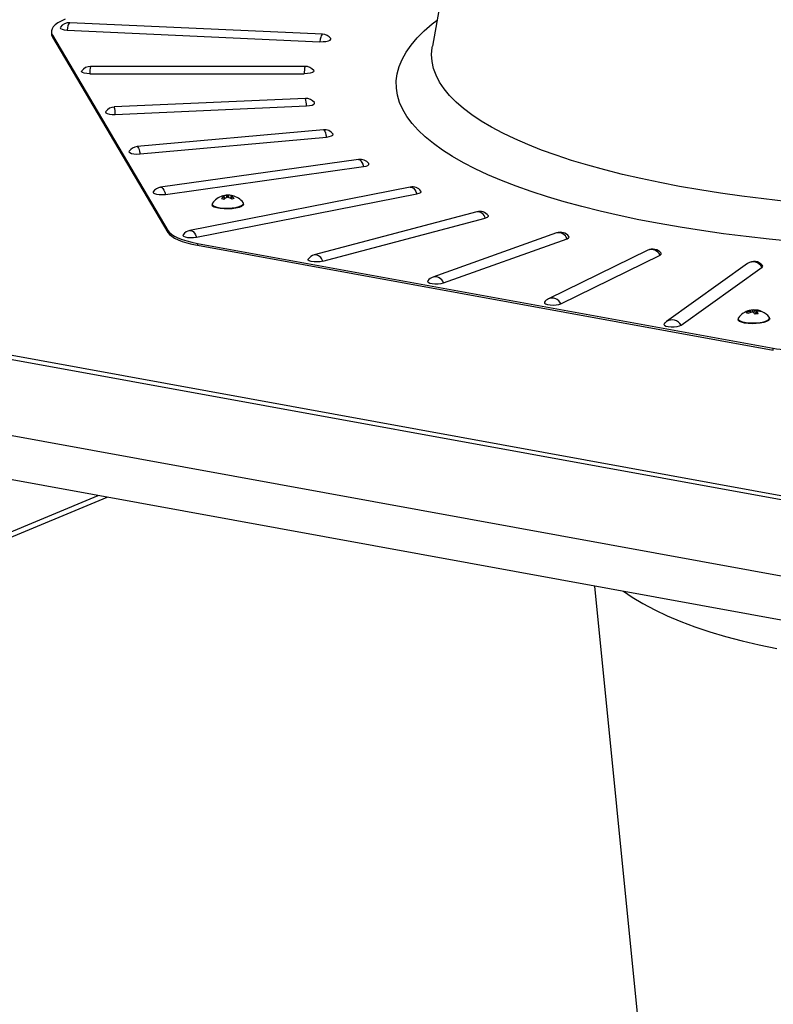
# Model space of a CAD drawing. Units: inches. Extents: x 2 to 154, y 1 to 99.
# Drawn here: x 136 to 139, y 47 to 52 of the extents above; entities that cross this region are included whole.
import ezdxf

# ---------------------------------------------------------------- set-up
doc = ezdxf.new("R2010")
doc.units = ezdxf.units.IN
doc.header["$MEASUREMENT"] = 0
doc.layers.add('SLD-0', color=7, linetype='Continuous')

msp = doc.modelspace()

# ---------------------------------------------------------------- linework, layer by layer
at = {"layer": 'SLD-0', "color": 7, "linetype": 'Continuous', "lineweight": 25}
for p, q in [((137.6857, 52.6038), (137.4821, 51.4739)), ((135.7598, 51.5617), (135.754, 51.5524)), ((135.7688, 51.5707), (135.7598, 51.5617)), ((135.7808, 51.5796), (135.7688, 51.5707)), ((135.7958, 51.5881), (135.7808, 51.5796)), ((135.792, 51.5599), (135.7912, 51.5582)), ((135.7912, 51.5582), (135.7929, 51.5542)), ((135.7929, 51.5542), (135.7993, 51.5508)), ((135.8135, 51.5963), (135.7958, 51.5881)), ((136.9832, 51.5282), (135.8348, 51.5805)), ((135.7512, 51.5395), (135.7514, 51.5306)), ((135.754, 51.5524), (135.7513, 51.5432)), ((135.7513, 51.5432), (135.7519, 51.5339)), ((135.7514, 51.5306), (135.7521, 51.525)), ((135.7519, 51.5339), (135.7556, 51.5248)), ((135.7521, 51.525), (135.7558, 51.5159)), ((135.7556, 51.5248), (136.2805, 50.6374)), ((135.7556, 51.5248), (135.7558, 51.5159)), ((135.7558, 51.5159), (136.2807, 50.6285)), ((135.7993, 51.5508), (135.8096, 51.5483)), ((135.8096, 51.5483), (135.8227, 51.547)), ((135.8227, 51.547), (136.9711, 51.4947)), ((137.021, 51.5063), (137.0201, 51.5094)), ((136.9711, 51.4947), (136.9852, 51.4948)), ((136.9852, 51.4948), (136.9987, 51.4962)), ((136.9987, 51.4962), (137.01, 51.4988)), ((137.01, 51.4988), (137.0178, 51.5023)), ((137.0178, 51.5023), (137.021, 51.5063)), ((136.9038, 51.3826), (135.9294, 51.3825)), ((135.8883, 51.3583), (135.8889, 51.3619)), ((135.8921, 51.3546), (135.8883, 51.3583)), ((135.9004, 51.3515), (135.8921, 51.3546)), ((135.9121, 51.3495), (135.9004, 51.3515)), ((135.9259, 51.3488), (135.9121, 51.3495)), ((135.9259, 51.3488), (136.9002, 51.3488)), ((136.9143, 51.3495), (136.9002, 51.3488)), ((136.927, 51.3515), (136.9143, 51.3495)), ((136.9369, 51.3546), (136.927, 51.3515)), ((136.9426, 51.3584), (136.9369, 51.3546)), ((136.9436, 51.3624), (136.9426, 51.3584)), ((136.9429, 51.3637), (136.9436, 51.3624)), ((136.905, 51.2368), (136.0362, 51.1981)), ((136.0413, 51.1645), (136.9101, 51.2033)), ((136.9101, 51.2033), (136.9238, 51.2046)), ((136.9238, 51.2046), (136.9354, 51.2071)), ((136.9354, 51.2071), (136.9435, 51.2105)), ((136.9435, 51.2105), (136.9472, 51.2145)), ((136.9472, 51.2145), (136.9464, 51.218)), ((135.998, 51.1775), (135.9973, 51.1762)), ((135.9973, 51.1762), (135.9985, 51.1722)), ((135.9985, 51.1722), (136.0045, 51.1687)), ((136.0045, 51.1687), (136.0144, 51.1661)), ((136.0144, 51.1661), (136.0272, 51.1646)), ((136.0272, 51.1646), (136.0413, 51.1645)), ((136.9868, 51.0945), (136.1404, 51.0181)), ((137.0005, 51.0616), (137.0134, 51.0634)), ((137.0134, 51.0634), (137.0236, 51.0664)), ((137.0236, 51.0664), (137.0298, 51.0701)), ((137.0298, 51.0701), (137.0313, 51.0742)), ((137.0313, 51.0742), (137.0305, 51.0758)), ((136.154, 50.9851), (137.0005, 51.0616)), ((136.1044, 50.9976), (136.1036, 50.9945)), ((136.1036, 50.9945), (136.107, 50.9907)), ((136.107, 50.9907), (136.1149, 50.9875)), ((136.1149, 50.9875), (136.1263, 50.9854)), ((136.1263, 50.9854), (136.1399, 50.9846)), ((136.1399, 50.9846), (136.154, 50.9851)), ((137.147, 50.9592), (136.247, 50.8334)), ((137.1691, 50.9272), (137.181, 50.9296)), ((137.181, 50.9296), (137.1895, 50.933)), ((137.1895, 50.933), (137.1937, 50.9369)), ((137.1937, 50.9369), (137.193, 50.9408)), ((136.2692, 50.8014), (137.1691, 50.9272)), ((136.2135, 50.8132), (136.2129, 50.8123)), ((136.2129, 50.8123), (136.2136, 50.8083)), ((136.2136, 50.8083), (136.2191, 50.8047)), ((136.2191, 50.8047), (136.2287, 50.802)), ((136.2287, 50.802), (136.2413, 50.8004)), ((136.2413, 50.8004), (136.2554, 50.8002)), ((136.2554, 50.8002), (136.2692, 50.8014)), ((137.3813, 50.8341), (136.3801, 50.6375)), ((136.4107, 50.6069), (137.4119, 50.8036)), ((136.5337, 50.795), (136.5337, 50.7928)), ((136.5694, 50.7959), (136.5694, 50.7936)), ((137.4119, 50.8036), (137.4224, 50.8064)), ((137.4224, 50.8064), (137.4291, 50.8101)), ((137.4291, 50.8101), (137.4311, 50.8141)), ((137.4311, 50.8141), (137.4301, 50.8162)), ((136.4825, 50.7614), (136.481, 50.7569)), ((136.481, 50.7571), (136.4811, 50.7536)), ((136.481, 50.7569), (136.4838, 50.7517)), ((136.4811, 50.7534), (136.4811, 50.7536)), ((136.4838, 50.7482), (136.4811, 50.7534)), ((136.4838, 50.7517), (136.4912, 50.747)), ((136.5386, 50.7815), (136.536, 50.7922)), ((136.5677, 50.793), (136.5656, 50.7825)), ((136.6042, 50.7456), (136.6153, 50.7501)), ((136.6153, 50.7501), (136.6222, 50.7552)), ((136.6222, 50.7517), (136.6154, 50.7466)), ((136.6222, 50.7552), (136.6243, 50.7605)), ((136.6244, 50.7567), (136.6222, 50.7517)), ((136.6243, 50.7605), (136.6226, 50.7645)), ((136.6244, 50.7567), (136.6243, 50.7603)), ((131.9456, 50.732), (141.4283, 49.0038)), ((131.946, 50.7128), (141.4287, 48.9846)), ((136.4913, 50.7435), (136.4838, 50.7482)), ((136.4912, 50.747), (136.5029, 50.7431)), ((136.5029, 50.7396), (136.4913, 50.7435)), ((136.5029, 50.7431), (136.5179, 50.7402)), ((136.518, 50.7367), (136.5029, 50.7396)), ((136.5179, 50.7402), (136.5353, 50.7387)), ((136.5354, 50.7351), (136.518, 50.7367)), ((136.5353, 50.7387), (136.5539, 50.7384)), ((136.5539, 50.7349), (136.5354, 50.7351)), ((136.5539, 50.7384), (136.5724, 50.7396)), ((136.5724, 50.7361), (136.5539, 50.7349)), ((136.5724, 50.7396), (136.5895, 50.7421)), ((136.5896, 50.7385), (136.5724, 50.7361)), ((136.5895, 50.7421), (136.6042, 50.7456)), ((136.6042, 50.7421), (136.5896, 50.7385)), ((136.6154, 50.7466), (136.6042, 50.7421)), ((137.6839, 50.7223), (136.9454, 50.5263)), ((137.7359, 50.7051), (137.7361, 50.7048)), ((137.7361, 50.7048), (137.7363, 50.7008)), ((136.9842, 50.4977), (137.7228, 50.6936)), ((137.7317, 50.6969), (137.7228, 50.6936)), ((137.7363, 50.7008), (137.7317, 50.6969)), ((141.7948, 48.57), (130.4156, 50.6438)), ((136.2805, 50.6374), (136.2874, 50.6285)), ((136.2807, 50.6285), (136.2805, 50.6374)), ((136.2807, 50.6285), (136.2876, 50.6196)), ((136.2874, 50.6285), (136.2974, 50.6199)), ((136.2876, 50.6196), (136.2976, 50.611)), ((136.2974, 50.6199), (136.3104, 50.6117)), ((136.3493, 50.6178), (136.3485, 50.6151)), ((136.3485, 50.6151), (136.3514, 50.6112)), ((138.0468, 50.6261), (137.485, 50.426)), ((136.2976, 50.611), (136.3106, 50.6028)), ((136.3104, 50.6117), (136.3263, 50.6039)), ((136.3106, 50.6028), (136.3265, 50.595)), ((136.3263, 50.6039), (136.345, 50.5967)), ((136.3265, 50.595), (136.3452, 50.5878)), ((136.345, 50.5967), (136.3661, 50.5901)), ((136.3452, 50.5878), (136.3663, 50.5811)), ((136.3514, 50.6112), (136.3588, 50.608)), ((136.3588, 50.608), (136.37, 50.6057)), ((136.3661, 50.5901), (136.3896, 50.5841)), ((136.3663, 50.5811), (136.3898, 50.5752)), ((136.37, 50.6057), (136.3834, 50.6048)), ((136.3834, 50.6048), (136.3975, 50.6052)), ((136.3896, 50.5841), (136.4152, 50.5789)), ((136.3898, 50.5752), (136.4154, 50.57)), ((136.3975, 50.6052), (136.4107, 50.6069)), ((136.4152, 50.5789), (139.0312, 50.1022)), ((136.4152, 50.5789), (136.4154, 50.57)), ((137.5323, 50.4), (138.0941, 50.6001)), ((138.0941, 50.6001), (138.1012, 50.6037)), ((138.1012, 50.6037), (138.1037, 50.6077)), ((138.1037, 50.6077), (138.1027, 50.6101)), ((136.4154, 50.57), (139.0314, 50.0932)), ((138.4606, 50.5476), (138.0101, 50.3272)), ((138.5168, 50.5252), (138.5219, 50.5291)), ((138.5222, 50.5331), (138.5217, 50.5338)), ((138.5219, 50.5291), (138.5222, 50.5331)), ((136.9174, 50.5068), (136.9177, 50.5074)), ((136.9176, 50.5028), (136.9174, 50.5068)), ((136.9226, 50.4992), (136.9176, 50.5028)), ((136.9319, 50.4964), (136.9226, 50.4992)), ((136.9443, 50.4947), (136.9319, 50.4964)), ((136.9582, 50.4943), (136.9443, 50.4947)), ((136.9721, 50.4954), (136.9582, 50.4943)), ((136.9842, 50.4977), (136.9721, 50.4954)), ((138.0663, 50.3049), (138.5168, 50.5252)), ((138.9142, 50.4874), (138.5465, 50.2239)), ((141.7992, 48.3702), (130.42, 50.444)), ((138.6127, 50.2075), (138.9804, 50.471)), ((138.9804, 50.471), (138.9834, 50.475)), ((138.9834, 50.475), (138.9825, 50.4779)), ((137.4613, 50.4083), (137.4605, 50.4059)), ((137.4605, 50.4059), (137.4629, 50.4021)), ((137.4629, 50.4021), (137.4699, 50.3987)), ((137.4699, 50.3987), (137.4808, 50.3964)), ((137.4808, 50.3964), (137.494, 50.3953)), ((137.494, 50.3953), (137.5082, 50.3955)), ((137.5082, 50.3955), (137.5215, 50.3972)), ((137.5215, 50.3972), (137.5323, 50.4)), ((137.9915, 50.3115), (137.9912, 50.3075)), ((137.9912, 50.3075), (137.9958, 50.3038)), ((137.9915, 50.3117), (137.9915, 50.3115)), ((137.9958, 50.3038), (138.0046, 50.3009)), ((138.057, 50.3017), (138.0663, 50.3049)), ((138.0046, 50.3009), (138.0167, 50.2991)), ((138.0167, 50.2991), (138.0306, 50.2986)), ((138.0306, 50.2986), (138.0446, 50.2995)), ((138.0446, 50.2995), (138.057, 50.3017)), ((138.9298, 50.2659), (138.9281, 50.2733)), ((138.9366, 50.2757), (138.9361, 50.2672)), ((138.9568, 50.2696), (138.9547, 50.2581)), ((138.9698, 50.2726), (138.9696, 50.2699)), ((138.5351, 50.2126), (138.5343, 50.2107)), ((138.8716, 50.2361), (138.8716, 50.2326)), ((138.8724, 50.2297), (138.8716, 50.2326)), ((138.8731, 50.2404), (138.872, 50.2385)), ((138.872, 50.2385), (138.8724, 50.2332)), ((138.8724, 50.2332), (138.8775, 50.2282)), ((138.8776, 50.2247), (138.8724, 50.2297)), ((138.8775, 50.2282), (138.8872, 50.2239)), ((138.8872, 50.2204), (138.8776, 50.2247)), ((138.8872, 50.2239), (138.9006, 50.2205)), ((138.9007, 50.217), (138.8872, 50.2204)), ((138.9006, 50.2205), (138.917, 50.2183)), ((138.9171, 50.2148), (138.9007, 50.217)), ((138.917, 50.2183), (138.9352, 50.2174)), ((138.9352, 50.2139), (138.9171, 50.2148)), ((138.9352, 50.2174), (138.9539, 50.2179)), ((138.9539, 50.2143), (138.9352, 50.2139)), ((138.9539, 50.2179), (138.9718, 50.2197)), ((138.9719, 50.2162), (138.9539, 50.2143)), ((138.9718, 50.2197), (138.9879, 50.2227)), ((138.9879, 50.2192), (138.9719, 50.2162)), ((138.9879, 50.2227), (139.0008, 50.2268)), ((139.0009, 50.2233), (138.9879, 50.2192)), ((139.0008, 50.2268), (139.0099, 50.2316)), ((139.01, 50.2281), (139.0009, 50.2233)), ((139.0099, 50.2316), (139.0144, 50.2369)), ((139.0145, 50.2333), (139.01, 50.2281)), ((139.0141, 50.2421), (139.0131, 50.2435)), ((139.0144, 50.2369), (139.0141, 50.2421)), ((139.0149, 50.2357), (139.0145, 50.2333)), ((139.0149, 50.2357), (139.0149, 50.2393)), ((138.5343, 50.2107), (138.5363, 50.2067)), ((138.5363, 50.2067), (138.5429, 50.2033)), ((138.5429, 50.2033), (138.5534, 50.2009)), ((138.5534, 50.2009), (138.5665, 50.1996)), ((138.5665, 50.1996), (138.5806, 50.1998)), ((138.5806, 50.1998), (138.5941, 50.2013)), ((138.5941, 50.2013), (138.6052, 50.204)), ((138.6052, 50.204), (138.6127, 50.2075)), ((139.0314, 50.0932), (139.0312, 50.1022)), ((133.0818, 48.2122), (136.0048, 49.4262)), ((138.2194, 49.0226), (138.8622, 42.564)), ((138.3499, 48.9989), (138.3894, 48.9724)), ((138.3894, 48.9724), (138.4388, 48.9428)), ((138.4388, 48.9428), (138.4923, 48.9145)), ((138.4923, 48.9145), (138.5495, 48.8874)), ((138.5495, 48.8874), (138.6106, 48.8618)), ((138.6106, 48.8618), (138.6752, 48.8375)), ((138.6752, 48.8375), (138.7433, 48.8146)), ((138.7433, 48.8146), (138.8148, 48.7932)), ((138.8148, 48.7932), (138.8895, 48.7734)), ((138.8895, 48.7734), (138.9672, 48.7552)), ((138.9672, 48.7552), (139.0478, 48.7385))]:
    msp.add_line(p, q, dxfattribs=at)
at = {"layer": 'SLD-0', "color": 8, "linetype": 'Continuous', "lineweight": 25}
for p, q in [((135.8243, 51.5576), (135.8227, 51.547)), ((135.8264, 51.5668), (135.8243, 51.5576)), ((135.8288, 51.5739), (135.8264, 51.5668)), ((135.8314, 51.5785), (135.8288, 51.5739)), ((135.8341, 51.5805), (135.8314, 51.5785)), ((135.8348, 51.5805), (135.8341, 51.5805)), ((137.4451, 51.5435), (137.4813, 51.5752)), ((137.4813, 51.5752), (137.5036, 51.5928)), ((136.9748, 51.5145), (136.9727, 51.5054)), ((136.9772, 51.5216), (136.9748, 51.5145)), ((136.9799, 51.5262), (136.9772, 51.5216)), ((136.9826, 51.5282), (136.9799, 51.5262)), ((136.9832, 51.5282), (136.9826, 51.5282)), ((137.3861, 51.4793), (137.4134, 51.5115)), ((137.4134, 51.5115), (137.4451, 51.5435)), ((136.9727, 51.5054), (136.9711, 51.4947)), ((137.3634, 51.4468), (137.3861, 51.4793)), ((137.4786, 51.436), (137.4811, 51.4676)), ((137.4811, 51.4676), (137.4821, 51.4739)), ((137.3452, 51.4143), (137.3634, 51.4468)), ((137.4808, 51.4045), (137.4786, 51.436)), ((137.3227, 51.349), (137.3316, 51.3816)), ((137.3316, 51.3816), (137.3452, 51.4143)), ((137.4875, 51.3732), (137.4808, 51.4045)), ((137.3184, 51.3163), (137.3227, 51.349)), ((137.4989, 51.342), (137.4875, 51.3732)), ((137.5148, 51.3111), (137.4989, 51.342)), ((137.3187, 51.2837), (137.3184, 51.3163)), ((137.5352, 51.2805), (137.5148, 51.3111)), ((137.3236, 51.2512), (137.3187, 51.2837)), ((137.3332, 51.219), (137.3236, 51.2512)), ((137.5602, 51.2503), (137.5352, 51.2805)), ((137.5896, 51.2205), (137.5602, 51.2503)), ((137.3474, 51.1869), (137.3332, 51.219)), ((137.6235, 51.1911), (137.5896, 51.2205)), ((137.3662, 51.1551), (137.3474, 51.1869)), ((137.3896, 51.1237), (137.3662, 51.1551)), ((137.6617, 51.1623), (137.6235, 51.1911)), ((137.7042, 51.134), (137.6617, 51.1623)), ((137.4175, 51.0926), (137.3896, 51.1237)), ((137.751, 51.1063), (137.7042, 51.134)), ((136.9868, 51.0945), (136.9875, 51.0945)), ((136.9875, 51.0945), (136.9903, 51.0927)), ((136.9903, 51.0927), (136.9931, 51.0882)), ((136.9931, 51.0882), (136.9959, 51.0812)), ((136.9959, 51.0812), (136.9984, 51.0721)), ((136.9984, 51.0721), (137.0005, 51.0616)), ((137.4498, 51.062), (137.4175, 51.0926)), ((137.4866, 51.0319), (137.4498, 51.062)), ((137.8018, 51.0793), (137.751, 51.1063)), ((137.8568, 51.0529), (137.8018, 51.0793)), ((136.1404, 51.0181), (136.141, 51.0181)), ((136.141, 51.0181), (136.1438, 51.0162)), ((137.5278, 51.0023), (137.4866, 51.0319)), ((137.9157, 51.0274), (137.8568, 51.0529)), ((137.9784, 51.0026), (137.9157, 51.0274)), ((136.1438, 51.0162), (136.1467, 51.0117)), ((136.1467, 51.0117), (136.1494, 51.0047)), ((136.1494, 51.0047), (136.1519, 50.9957)), ((136.1519, 50.9957), (136.154, 50.9851)), ((137.5732, 50.9732), (137.5278, 51.0023)), ((137.6229, 50.9448), (137.5732, 50.9732)), ((138.045, 50.9786), (137.9784, 51.0026)), ((138.1151, 50.9555), (138.045, 50.9786)), ((137.147, 50.9592), (137.1483, 50.9593)), ((137.1483, 50.9593), (137.1528, 50.9577)), ((137.1528, 50.9577), (137.1574, 50.9533)), ((137.1574, 50.9533), (137.1619, 50.9465)), ((137.1619, 50.9465), (137.1658, 50.9377)), ((137.1658, 50.9377), (137.1691, 50.9272)), ((137.6767, 50.9171), (137.6229, 50.9448)), ((138.1888, 50.9334), (138.1151, 50.9555)), ((138.2659, 50.9121), (138.1888, 50.9334)), ((137.7346, 50.8901), (137.6767, 50.9171)), ((137.7965, 50.8639), (137.7346, 50.8901)), ((138.3462, 50.8919), (138.2659, 50.9121)), ((138.4297, 50.8727), (138.3462, 50.8919)), ((137.8622, 50.8384), (137.7965, 50.8639)), ((137.9317, 50.8138), (137.8622, 50.8384)), ((138.5161, 50.8545), (138.4297, 50.8727)), ((138.6054, 50.8375), (138.5161, 50.8545)), ((136.247, 50.8334), (136.2483, 50.8335)), ((136.2483, 50.8335), (136.2529, 50.8318)), ((136.2529, 50.8318), (136.2575, 50.8275)), ((136.2575, 50.8275), (136.2619, 50.8207)), ((136.2619, 50.8207), (136.2659, 50.8119)), ((136.2659, 50.8119), (136.2692, 50.8014)), ((136.5486, 50.7871), (136.5483, 50.7969)), ((136.5549, 50.7971), (136.5551, 50.7876)), ((137.3813, 50.8341), (137.3837, 50.8344)), ((137.3837, 50.8344), (137.3899, 50.833)), ((137.3899, 50.833), (137.3962, 50.829)), ((137.3962, 50.829), (137.4021, 50.8224)), ((137.4021, 50.8224), (137.4075, 50.8138)), ((137.4075, 50.8138), (137.4119, 50.8036)), ((138.0048, 50.7901), (137.9317, 50.8138)), ((138.6974, 50.8215), (138.6054, 50.8375)), ((138.7919, 50.8067), (138.6974, 50.8215)), ((138.8887, 50.793), (138.7919, 50.8067)), ((136.5374, 50.7807), (136.5349, 50.7909)), ((136.5689, 50.7917), (136.5669, 50.7817)), ((138.0814, 50.7674), (138.0048, 50.7901)), ((138.1615, 50.7455), (138.0814, 50.7674)), ((138.9878, 50.7806), (138.8887, 50.793)), ((139.0889, 50.7693), (138.9878, 50.7806)), ((138.2448, 50.7247), (138.1615, 50.7455)), ((138.3313, 50.7049), (138.2448, 50.7247)), ((138.4207, 50.6862), (138.3313, 50.7049)), ((138.513, 50.6686), (138.4207, 50.6862)), ((138.608, 50.6521), (138.513, 50.6686)), ((136.3801, 50.6375), (136.3825, 50.6378)), ((136.3825, 50.6378), (136.3887, 50.6364)), ((136.3887, 50.6364), (136.395, 50.6324)), ((136.395, 50.6324), (136.4009, 50.6258)), ((136.4009, 50.6258), (136.4063, 50.6172)), ((136.4063, 50.6172), (136.4107, 50.6069)), ((138.7056, 50.6367), (138.608, 50.6521)), ((138.8055, 50.6225), (138.7056, 50.6367)), ((138.9077, 50.6095), (138.8055, 50.6225)), ((139.0119, 50.5978), (138.9077, 50.6095)), ((139.1181, 50.5872), (139.0119, 50.5978)), ((138.927, 50.2649), (138.9255, 50.2717)), ((138.9447, 50.2613), (138.9455, 50.2761)), ((138.9516, 50.2755), (138.9506, 50.2574)), ((138.9571, 50.2688), (138.9551, 50.2582)), ((133.0997, 48.2445), (135.9632, 49.4338))]:
    msp.add_line(p, q, dxfattribs=at)
at = {"layer": 'SLD-0', "color": 7, "linetype": 'Continuous', "lineweight": 25}
for centre, radius, start, end in [((135.8325, 51.5306), 0.05, 87.3938, 144.0629), ((136.9809, 51.4783), 0.05, 38.4741, 87.3938), ((135.9294, 51.3325), 0.05, 90.0021, 144.0629), ((136.9038, 51.3326), 0.05, 38.4741, 90.0021), ((136.0385, 51.1481), 0.05, 92.5518, 144.0629), ((136.9073, 51.1869), 0.05, 38.4741, 92.5518), ((136.9913, 51.0447), 0.05, 38.4741, 95.1609), ((136.1449, 50.9683), 0.05, 95.1609, 144.0629), ((137.1539, 50.9097), 0.05, 38.4741, 97.9585), ((136.2539, 50.7839), 0.05, 97.9585, 144.0629), ((136.5537, 50.7091), 0.0884, 106.2076, 143.6807), ((136.5422, 50.7487), 0.0471, 100.3946, 114.3735), ((136.5473, 50.7464), 0.0505, 88.896, 105.7009), ((136.5537, 50.7091), 0.0884, 83.353, 99.7243), ((136.5583, 50.7485), 0.0487, 76.9238, 94.036), ((136.5734, 50.7597), 0.0342, 77.6446, 97.6345), ((136.5631, 50.7476), 0.0488, 68.9251, 82.6756), ((136.5537, 50.7091), 0.0884, 38.8563, 76.3497), ((137.391, 50.7851), 0.05, 38.4741, 101.1101), ((136.532, 50.7568), 0.036, 85.597, 104.8851), ((136.5653, 50.7418), 0.0577, 121.7031, 136.4713), ((136.5155, 50.7266), 0.0555, 69.8087, 81.792), ((136.5846, 50.7112), 0.084, 115.0385, 126.5331), ((136.5232, 50.7092), 0.0847, 56.2139, 67.5136), ((136.541, 50.7389), 0.0597, 47.5646, 62.1188), ((136.5918, 50.7303), 0.0537, 101.2646, 113.5035), ((137.6967, 50.674), 0.05, 38.4741, 104.8593), ((136.3898, 50.5885), 0.05, 101.1101, 144.0629), ((138.0636, 50.579), 0.05, 38.4741, 109.6047), ((136.9582, 50.478), 0.05, 104.8593, 144.0629), ((138.4826, 50.5027), 0.05, 38.4741, 116.0637), ((138.9433, 50.4468), 0.05, 38.4741, 125.627), ((137.5018, 50.3789), 0.05, 109.6047, 144.0629), ((138.032, 50.2823), 0.05, 116.0637, 144.0629), ((138.9443, 50.1881), 0.0884, 103.936, 143.6807), ((138.9512, 50.1968), 0.0792, 108.9416, 122.1047), ((138.8977, 50.2389), 0.0275, 50.0804, 65.6039), ((138.9595, 50.1728), 0.0977, 105.6175, 116.8418), ((138.9249, 50.2659), 0.0082, 68.9766, 109.9884), ((138.9399, 50.2011), 0.0746, 92.5732, 102.1639), ((138.9419, 50.2572), 0.0192, 79.2971, 106.2956), ((138.8928, 50.2112), 0.0721, 39.3747, 49.8525), ((138.9443, 50.1881), 0.0884, 38.8563, 91.9391), ((138.9675, 50.1765), 0.0827, 93.1178, 103.233), ((138.9484, 50.1976), 0.078, 74.1092, 87.6832), ((138.9186, 50.2389), 0.0487, 24.3982, 37.8533), ((138.9601, 50.2029), 0.0677, 76.4134, 90.5707), ((138.9615, 50.2525), 0.0218, 48.0962, 67.588), ((138.5756, 50.1832), 0.05, 125.627, 144.0629), ((139.2026, 51.1339), 1.0458, 260.5659, 274.2217)]:
    msp.add_arc(centre, radius, start, end, dxfattribs=at)
at = {"layer": 'SLD-0', "color": 8, "linetype": 'Continuous', "lineweight": 25}
for centre, radius, start, end in [((136.0128, 51.3568), 0.0873, 162.8181, 185.2241), ((136.9872, 51.3568), 0.0873, 162.8181, 185.2241), ((135.9552, 51.1687), 0.0863, 357.2685, 19.9544), ((136.8239, 51.2074), 0.0863, 357.2685, 19.9544), ((137.6859, 50.6844), 0.038, 14.0496, 93.0891), ((138.0552, 50.5853), 0.0416, 20.7034, 101.5599), ((136.9474, 50.4884), 0.038, 14.0496, 93.0891), ((138.4763, 50.5052), 0.0452, 26.2821, 110.3598), ((138.9392, 50.4464), 0.048, 30.789, 121.3989), ((137.4934, 50.3852), 0.0416, 20.7034, 101.5599), ((138.0258, 50.2849), 0.0452, 26.2821, 110.3598), ((138.5715, 50.1829), 0.048, 30.789, 121.3989)]:
    msp.add_arc(centre, radius, start, end, dxfattribs=at)
at = {"layer": 'SLD-0', "color": 7, "linetype": 'Continuous', "lineweight": 25}
for points, knots in [([(136.5483, 50.7969), (136.5488, 50.7969), (136.5497, 50.7969), (136.5514, 50.7969), (136.5531, 50.797), (136.5542, 50.797), (136.5548, 50.7971), (136.5549, 50.7971)], [0, 0, 0, 0, 0.233525, 0.467051, 0.700539, 0.934019, 1, 1, 1, 1]), ([(136.5688, 50.7936), (136.5685, 50.7935), (136.5679, 50.7934), (136.5676, 50.793), (136.5678, 50.7924), (136.5684, 50.792), (136.5688, 50.7918), (136.5689, 50.7917)], [0, 0, 0, 0, 0.233525, 0.467051, 0.700539, 0.934019, 1, 1, 1, 1]), ([(136.5349, 50.7909), (136.5352, 50.7911), (136.5358, 50.7915), (136.5361, 50.7921), (136.5359, 50.7925), (136.5353, 50.7927), (136.5348, 50.7927), (136.5348, 50.7927)], [0, 0, 0, 0, 0.235585, 0.471172, 0.706725, 0.942288, 1, 1, 1, 1]), ([(136.5556, 50.7874), (136.5552, 50.7876), (136.5542, 50.7879), (136.5525, 50.788), (136.5509, 50.7879), (136.5497, 50.7876), (136.5492, 50.7873), (136.5491, 50.7873)], [0, 0, 0, 0, 0.235633, 0.471269, 0.706848, 0.942397, 1, 1, 1, 1]), ([(138.9255, 50.2717), (138.9259, 50.2719), (138.9269, 50.2723), (138.9278, 50.2728), (138.9282, 50.2732), (138.9281, 50.2734), (138.9279, 50.2735), (138.9279, 50.2735)], [0, 0, 0, 0, 0.233525, 0.467051, 0.700539, 0.934019, 1, 1, 1, 1]), ([(138.9393, 50.2663), (138.939, 50.2665), (138.9384, 50.2669), (138.9369, 50.2672), (138.9353, 50.2673), (138.934, 50.2671), (138.9333, 50.2669), (138.9332, 50.2669)], [0, 0, 0, 0, 0.233525, 0.467051, 0.700539, 0.934019, 1, 1, 1, 1]), ([(138.9455, 50.2761), (138.9458, 50.276), (138.9464, 50.2759), (138.9479, 50.2758), (138.9495, 50.2757), (138.9508, 50.2756), (138.9515, 50.2756), (138.9516, 50.2755)], [0, 0, 0, 0, 0.235633, 0.471269, 0.706848, 0.942397, 1, 1, 1, 1]), ([(138.9595, 50.2706), (138.959, 50.2706), (138.9581, 50.2705), (138.9572, 50.2702), (138.9568, 50.2696), (138.9569, 50.2691), (138.9571, 50.2689), (138.9571, 50.2688)], [0, 0, 0, 0, 0.235585, 0.471172, 0.706725, 0.942288, 1, 1, 1, 1])]:
    msp.add_open_spline(points, degree=3, knots=knots, dxfattribs=at)

doc.saveas('drawing.dxf')
